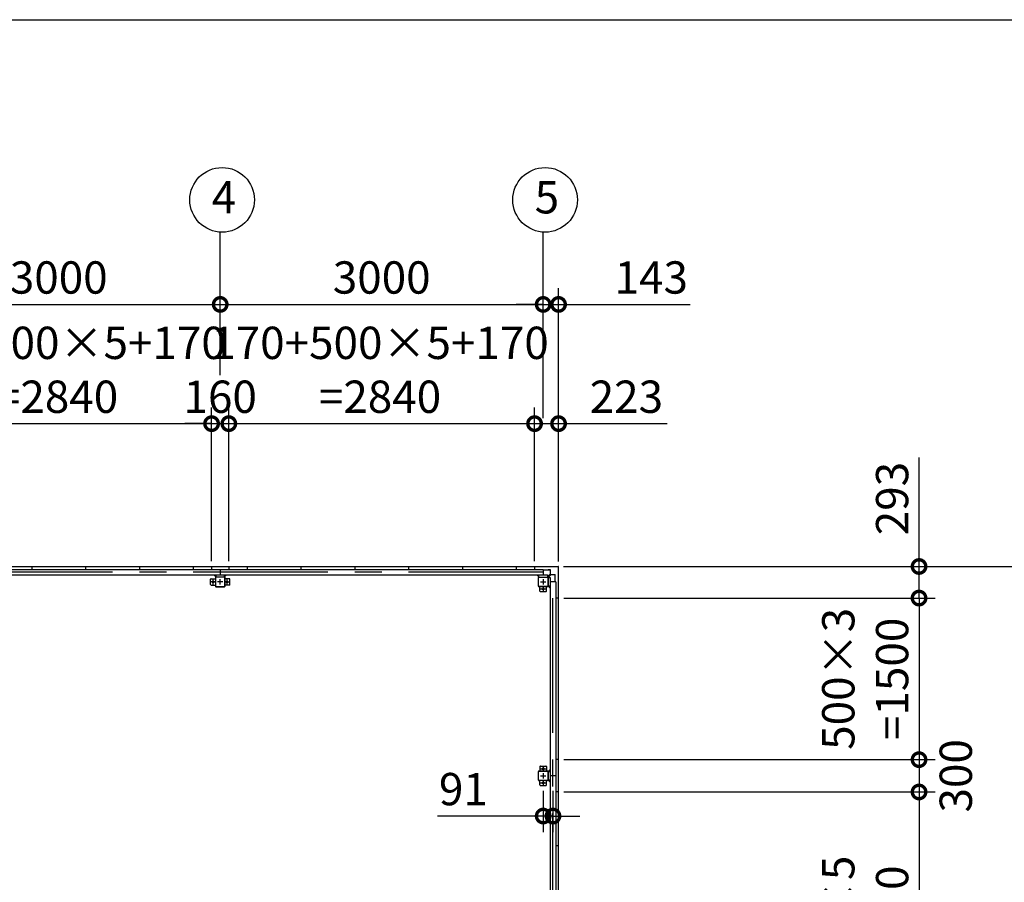
# Model space of a CAD drawing. Extents: x -7645 to 32934, y 198 to 28509.
# Drawn here: x 3742 to 12888, y 20502 to 28509 of the extents above; entities that cross this region are included whole.
import ezdxf

# ---------------------------------------------------------------- set-up
doc = ezdxf.new("R2010")
doc.units = 0
doc.header["$LTSCALE"] = 20
doc.header["$PDMODE"] = 3
doc.header["$PDSIZE"] = 2
doc.linetypes.add('CENTER', pattern=[2, 1.25, -0.25, 0.25, -0.25])
doc.layers.get('0').update_dxf_attribs({"linetype": 'CONTINUOUS'})
doc.layers.get('DEFPOINTS').update_dxf_attribs({"linetype": 'CONTINUOUS'})
for name, color, linetype in [('センター', 3, 'CENTER'), ('仕様書枠', 230, 'CONTINUOUS'), ('寸法', 4, 'CONTINUOUS'), ('部品1', 7, 'CONTINUOUS')]:
    doc.layers.add(name, color=color, linetype=linetype)
doc.styles.add('STYLE1', font='isocp.shx', dxfattribs={"bigfont": 'bigfont.shx'})
doc.dimstyles.new('INABA_S100-2023', dxfattribs={"dimscale": 100, "dimtxt": 3, "dimasz": 2.5, "dimexe": 1.5, "dimexo": 0.5, "dimgap": 1, "dimtad": 3, "dimdec": 1, "dimdsep": 46, "dimtxsty": 'STYLE1', "dimblk1": 'DOTSMALL', "dimblk2": 'DOTSMALL', "dimsah": 1, "dimcen": 0, "dimclrt": 7, "dimadec": 0, "dimazin": 0, "dimtfac": 1, "dimtdec": 1, "dimtix": 1, "dimtmove": 0, "dimatfit": 3, "dimldrblk": 'DOTSMALL', "dimfxl": 1, "dimtolj": 1, "dimtzin": 0, "dimarcsym": 0})

# ---------------------------------------------------------------- blocks, each defined once
blk = doc.blocks.new('_DOTSMALL')
at = {"color": 0, "linetype": 'ByBlock', "ltscale": 50, "const_width": 0.5}
blk.add_lwpolyline([(-0.0625, 0, 1), (0.0625, 0, 1)], format="xyb", close=True, dxfattribs=at)
blk = doc.blocks.new('*D34')
at = {"layer": 'DEFPOINTS', "color": 0, "ltscale": 50, "transparency": 16777216}
for p in [(8747.6, 24759.2), (8524.6, 23433.3), (8747.6, 23430.3)]:
    blk.add_point(p, dxfattribs=at)
at = {"layer": '寸法', "color": 0, "lineweight": -2, "ltscale": 50, "transparency": 16777216}
for p, q in [((8524.6, 23483.3), (8524.6, 24909.2)), ((8747.6, 23480.3), (8747.6, 24909.2)), ((8524.6, 24759.2), (8747.6, 24759.2)), ((8747.6, 24759.2), (9757.6, 24759.2))]:
    blk.add_line(p, q, dxfattribs=at)
at = {"layer": '寸法', "color": 0, "lineweight": -2, "ltscale": 50, "transparency": 16777216, "xscale": 250, "yscale": 250, "zscale": 250, "rotation": 180}
blk.add_blockref('_DOTSMALL', (8524.6, 24759.2), dxfattribs=at)
at = {"layer": '寸法', "color": 0, "lineweight": -2, "ltscale": 50, "transparency": 16777216, "xscale": 250, "yscale": 250, "zscale": 250}
blk.add_blockref('_DOTSMALL', (8747.6, 24759.2), dxfattribs=at)
at = {"layer": '寸法', "color": 7, "ltscale": 50, "transparency": 16777216, "insert": (9377.6, 25009.2), "char_height": 300, "attachment_point": 5, "style": 'STYLE1'}
blk.add_mtext('\\A1;223', dxfattribs=at)
blk = doc.blocks.new('*D38')
at = {"layer": 'DEFPOINTS', "color": 0, "ltscale": 50, "transparency": 16777216}
for p in [(8747.6, 25866), (8604.6, 24759.2), (8747.6, 23430.3)]:
    blk.add_point(p, dxfattribs=at)
at = {"layer": '寸法', "color": 0, "lineweight": -2, "ltscale": 50, "transparency": 16777216}
for p, q in [((8604.6, 24809.2), (8604.6, 26016)), ((8747.6, 23480.3), (8747.6, 26016)), ((8604.6, 25866), (8354.6, 25866)), ((8604.6, 25866), (8747.6, 25866)), ((8747.6, 25866), (9970, 25866))]:
    blk.add_line(p, q, dxfattribs=at)
at = {"layer": '寸法', "color": 0, "lineweight": -2, "ltscale": 50, "transparency": 16777216, "xscale": 250, "yscale": 250, "zscale": 250}
blk.add_blockref('_DOTSMALL', (8604.6, 25866), dxfattribs=at)
at = {"layer": '寸法', "color": 0, "lineweight": -2, "ltscale": 50, "transparency": 16777216, "xscale": 250, "yscale": 250, "zscale": 250, "rotation": 180}
blk.add_blockref('_DOTSMALL', (8747.6, 25866), dxfattribs=at)
at = {"layer": '寸法', "color": 7, "ltscale": 50, "transparency": 16777216, "insert": (9608.8, 26116), "char_height": 300, "attachment_point": 5, "style": 'STYLE1'}
blk.add_mtext('\\A1;143', dxfattribs=at)
blk = doc.blocks.new('*D47')
at = {"layer": 'DEFPOINTS', "color": 0, "ltscale": 50, "transparency": 16777216}
for p in [(8744.6, 23433.3), (8747.6, 23140.3), (12096, 23140.3)]:
    blk.add_point(p, dxfattribs=at)
at = {"layer": '寸法', "color": 0, "lineweight": -2, "ltscale": 50, "transparency": 16777216}
for p, q in [((12096, 23433.3), (12096, 24444.4)), ((8794.6, 23433.3), (12246, 23433.3)), ((12096, 23140.3), (12096, 23433.3)), ((8797.6, 23140.3), (12246, 23140.3))]:
    blk.add_line(p, q, dxfattribs=at)
at = {"layer": '寸法', "color": 0, "lineweight": -2, "ltscale": 50, "transparency": 16777216, "xscale": 250, "yscale": 250, "zscale": 250}
for p, rotation in [((12096, 23433.3), 90), ((12096, 23140.3), 270)]:
    blk.add_blockref('_DOTSMALL', p, dxfattribs=dict(at, rotation=rotation))
at = {"layer": '寸法', "color": 7, "ltscale": 50, "transparency": 16777216, "insert": (11846, 24063.8), "char_height": 300, "attachment_point": 5, "rotation": 90, "style": 'STYLE1'}
blk.add_mtext('\\A1;293', dxfattribs=at)
blk = doc.blocks.new('*D48')
at = {"layer": 'DEFPOINTS', "color": 0, "ltscale": 50, "transparency": 16777216}
for p in [(8747.6, 21340.3), (8747.6, 18840.3), (12096, 18840.3)]:
    blk.add_point(p, dxfattribs=at)
at = {"layer": '寸法', "color": 0, "lineweight": -2, "ltscale": 50, "transparency": 16777216}
for p, q in [((8797.6, 21340.3), (12246, 21340.3)), ((12096, 21340.3), (12096, 18840.3)), ((8797.6, 18840.3), (12246, 18840.3))]:
    blk.add_line(p, q, dxfattribs=at)
at = {"layer": '寸法', "color": 0, "lineweight": -2, "ltscale": 50, "transparency": 16777216, "xscale": 250, "yscale": 250, "zscale": 250}
for p, rotation in [((12096, 21340.3), 90), ((12096, 18840.3), 270)]:
    blk.add_blockref('_DOTSMALL', p, dxfattribs=dict(at, rotation=rotation))
at = {"layer": '寸法', "color": 7, "ltscale": 50, "transparency": 16777216, "insert": (11596, 20090.3), "char_height": 300, "attachment_point": 5, "rotation": 90, "style": 'STYLE1'}
blk.add_mtext('\\A1;500×5\\P=2500', dxfattribs=at)
blk = doc.blocks.new('*D51')
at = {"layer": 'DEFPOINTS', "color": 0, "ltscale": 50, "transparency": 16777216}
for p in [(8744.6, 23433.3), (8744.6, 15747.3), (13312.1, 15747.3)]:
    blk.add_point(p, dxfattribs=at)
at = {"layer": '寸法', "color": 0, "lineweight": -2, "ltscale": 50, "transparency": 16777216}
for p, q in [((8794.6, 23433.3), (13462.1, 23433.3)), ((13312.1, 23433.3), (13312.1, 15747.3)), ((8794.6, 15747.3), (13462.1, 15747.3))]:
    blk.add_line(p, q, dxfattribs=at)
at = {"layer": '寸法', "color": 0, "lineweight": -2, "ltscale": 50, "transparency": 16777216, "xscale": 250, "yscale": 250, "zscale": 250}
for p, rotation in [((13312.1, 23433.3), 90), ((13312.1, 15747.3), 270)]:
    blk.add_blockref('_DOTSMALL', p, dxfattribs=dict(at, rotation=rotation))
at = {"layer": '寸法', "color": 7, "ltscale": 50, "transparency": 16777216, "insert": (13062.1, 19590.3), "char_height": 300, "attachment_point": 5, "rotation": 90, "style": 'STYLE1'}
blk.add_mtext('\\A1;7686', dxfattribs=at)
blk = doc.blocks.new('*D52')
at = {"layer": 'DEFPOINTS', "color": 0, "ltscale": 50, "transparency": 16777216}
for p in [(8604.6, 21400.3), (8695.6, 21400.3), (8695.6, 21116.8)]:
    blk.add_point(p, dxfattribs=at)
at = {"layer": '寸法', "color": 0, "lineweight": -2, "ltscale": 50, "transparency": 16777216}
for p, q in [((8604.6, 21350.3), (8604.6, 20966.8)), ((8695.6, 21350.3), (8695.6, 20966.8)), ((8604.6, 21116.8), (7622.2, 21116.8)), ((8695.6, 21116.8), (8604.6, 21116.8)), ((8695.6, 21116.8), (8945.6, 21116.8))]:
    blk.add_line(p, q, dxfattribs=at)
at = {"layer": '寸法', "color": 0, "lineweight": -2, "ltscale": 50, "transparency": 16777216, "xscale": 250, "yscale": 250, "zscale": 250}
blk.add_blockref('_DOTSMALL', (8604.6, 21116.8), dxfattribs=at)
at = {"layer": '寸法', "color": 0, "lineweight": -2, "ltscale": 50, "transparency": 16777216, "xscale": 250, "yscale": 250, "zscale": 250, "rotation": 180}
blk.add_blockref('_DOTSMALL', (8695.6, 21116.8), dxfattribs=at)
at = {"layer": '寸法', "color": 7, "ltscale": 50, "transparency": 16777216, "insert": (7863.4, 21366.8), "char_height": 300, "attachment_point": 5, "style": 'STYLE1'}
blk.add_mtext('\\A1;91', dxfattribs=at)
blk = doc.blocks.new('*D61')
at = {"layer": 'DEFPOINTS', "color": 0, "ltscale": 50, "transparency": 16777216}
for p in [(8747.6, 21640.3), (8747.6, 21340.3), (12096, 21340.3)]:
    blk.add_point(p, dxfattribs=at)
at = {"layer": '寸法', "color": 0, "lineweight": -2, "ltscale": 50, "transparency": 16777216}
for p, q in [((8797.6, 21640.3), (12246, 21640.3)), ((12096, 21640.3), (12096, 21340.3)), ((8797.6, 21340.3), (12246, 21340.3))]:
    blk.add_line(p, q, dxfattribs=at)
at = {"layer": '寸法', "color": 0, "lineweight": -2, "ltscale": 50, "transparency": 16777216, "xscale": 250, "yscale": 250, "zscale": 250}
for p, rotation in [((12096, 21640.3), 90), ((12096, 21340.3), 270)]:
    blk.add_blockref('_DOTSMALL', p, dxfattribs=dict(at, rotation=rotation))
at = {"layer": '寸法', "color": 7, "ltscale": 50, "transparency": 16777216, "insert": (12437.3, 21490.3), "char_height": 300, "attachment_point": 5, "rotation": 90, "style": 'STYLE1'}
blk.add_mtext('\\A1;300', dxfattribs=at)
blk = doc.blocks.new('*D62')
at = {"layer": 'DEFPOINTS', "color": 0, "ltscale": 50, "transparency": 16777216}
for p in [(8747.6, 23140.3), (8747.6, 21640.3), (12096, 21640.3)]:
    blk.add_point(p, dxfattribs=at)
at = {"layer": '寸法', "color": 0, "lineweight": -2, "ltscale": 50, "transparency": 16777216}
for p, q in [((8797.6, 23140.3), (12246, 23140.3)), ((12096, 23140.3), (12096, 21640.3)), ((8797.6, 21640.3), (12246, 21640.3))]:
    blk.add_line(p, q, dxfattribs=at)
at = {"layer": '寸法', "color": 0, "lineweight": -2, "ltscale": 50, "transparency": 16777216, "xscale": 250, "yscale": 250, "zscale": 250}
for p, rotation in [((12096, 23140.3), 90), ((12096, 21640.3), 270)]:
    blk.add_blockref('_DOTSMALL', p, dxfattribs=dict(at, rotation=rotation))
at = {"layer": '寸法', "color": 7, "ltscale": 50, "transparency": 16777216, "insert": (11596, 22390.3), "char_height": 300, "attachment_point": 5, "rotation": 90, "style": 'STYLE1'}
blk.add_mtext('\\A1;500×3\\P=1500', dxfattribs=at)
blk = doc.blocks.new('*D66')
at = {"layer": 'DEFPOINTS', "color": 0, "ltscale": 50, "transparency": 16777216}
for p in [(5684.6, 24759.2), (5524.6, 23433.3), (5684.6, 23433.3)]:
    blk.add_point(p, dxfattribs=at)
at = {"layer": '寸法', "color": 0, "lineweight": -2, "ltscale": 50, "transparency": 16777216}
for p, q in [((5524.6, 23483.3), (5524.6, 24909.2)), ((5684.6, 23483.3), (5684.6, 24909.2)), ((5524.6, 24759.2), (5274.6, 24759.2)), ((5524.6, 24759.2), (5684.6, 24759.2)), ((5684.6, 24759.2), (5934.6, 24759.2))]:
    blk.add_line(p, q, dxfattribs=at)
at = {"layer": '寸法', "color": 0, "lineweight": -2, "ltscale": 50, "transparency": 16777216, "xscale": 250, "yscale": 250, "zscale": 250}
blk.add_blockref('_DOTSMALL', (5524.6, 24759.2), dxfattribs=at)
at = {"layer": '寸法', "color": 0, "lineweight": -2, "ltscale": 50, "transparency": 16777216, "xscale": 250, "yscale": 250, "zscale": 250, "rotation": 180}
blk.add_blockref('_DOTSMALL', (5684.6, 24759.2), dxfattribs=at)
at = {"layer": '寸法', "color": 7, "ltscale": 50, "transparency": 16777216, "insert": (5604.6, 25009.2), "char_height": 300, "attachment_point": 5, "style": 'STYLE1'}
blk.add_mtext('\\A1;160', dxfattribs=at)
blk = doc.blocks.new('*D67')
at = {"layer": 'DEFPOINTS', "color": 0, "ltscale": 50, "transparency": 16777216}
for p in [(5604.6, 25866), (2604.6, 25159.2), (5604.6, 25159.2)]:
    blk.add_point(p, dxfattribs=at)
at = {"layer": '寸法', "color": 0, "lineweight": -2, "ltscale": 50, "transparency": 16777216}
for p, q in [((2604.6, 25209.2), (2604.6, 26016)), ((5604.6, 25209.2), (5604.6, 26016)), ((2604.6, 25866), (5604.6, 25866))]:
    blk.add_line(p, q, dxfattribs=at)
at = {"layer": '寸法', "color": 0, "lineweight": -2, "ltscale": 50, "transparency": 16777216, "xscale": 250, "yscale": 250, "zscale": 250, "rotation": 180}
blk.add_blockref('_DOTSMALL', (2604.6, 25866), dxfattribs=at)
at = {"layer": '寸法', "color": 0, "lineweight": -2, "ltscale": 50, "transparency": 16777216, "xscale": 250, "yscale": 250, "zscale": 250}
blk.add_blockref('_DOTSMALL', (5604.6, 25866), dxfattribs=at)
at = {"layer": '寸法', "color": 7, "ltscale": 50, "transparency": 16777216, "insert": (4104.6, 26116), "char_height": 300, "attachment_point": 5, "style": 'STYLE1'}
blk.add_mtext('\\A1;3000', dxfattribs=at)
blk = doc.blocks.new('*D68')
at = {"layer": 'DEFPOINTS', "color": 0, "ltscale": 50, "transparency": 16777216}
for p in [(5524.6, 24759.2), (2684.6, 23433.3), (5524.6, 23433.3)]:
    blk.add_point(p, dxfattribs=at)
at = {"layer": '寸法', "color": 0, "lineweight": -2, "ltscale": 50, "transparency": 16777216}
for p, q in [((2684.6, 23483.3), (2684.6, 24909.2)), ((5524.6, 23483.3), (5524.6, 24909.2)), ((2684.6, 24759.2), (5524.6, 24759.2))]:
    blk.add_line(p, q, dxfattribs=at)
at = {"layer": '寸法', "color": 0, "lineweight": -2, "ltscale": 50, "transparency": 16777216, "xscale": 250, "yscale": 250, "zscale": 250, "rotation": 180}
blk.add_blockref('_DOTSMALL', (2684.6, 24759.2), dxfattribs=at)
at = {"layer": '寸法', "color": 0, "lineweight": -2, "ltscale": 50, "transparency": 16777216, "xscale": 250, "yscale": 250, "zscale": 250}
blk.add_blockref('_DOTSMALL', (5524.6, 24759.2), dxfattribs=at)
at = {"layer": '寸法', "color": 7, "ltscale": 50, "transparency": 16777216, "insert": (4089, 25259.2), "char_height": 300, "attachment_point": 5, "style": 'STYLE1'}
blk.add_mtext('\\A1;170+500×5+170\\P=2840', dxfattribs=at)
blk = doc.blocks.new('*D69')
at = {"layer": 'DEFPOINTS', "color": 0, "ltscale": 50, "transparency": 16777216}
for p in [(8604.6, 25866), (5604.6, 25159.2), (8604.6, 25159.2)]:
    blk.add_point(p, dxfattribs=at)
at = {"layer": '寸法', "color": 0, "lineweight": -2, "ltscale": 50, "transparency": 16777216}
for p, q in [((5604.6, 25209.2), (5604.6, 26016)), ((8604.6, 25209.2), (8604.6, 26016)), ((5604.6, 25866), (8604.6, 25866))]:
    blk.add_line(p, q, dxfattribs=at)
at = {"layer": '寸法', "color": 0, "lineweight": -2, "ltscale": 50, "transparency": 16777216, "xscale": 250, "yscale": 250, "zscale": 250, "rotation": 180}
blk.add_blockref('_DOTSMALL', (5604.6, 25866), dxfattribs=at)
at = {"layer": '寸法', "color": 0, "lineweight": -2, "ltscale": 50, "transparency": 16777216, "xscale": 250, "yscale": 250, "zscale": 250}
blk.add_blockref('_DOTSMALL', (8604.6, 25866), dxfattribs=at)
at = {"layer": '寸法', "color": 7, "ltscale": 50, "transparency": 16777216, "insert": (7104.6, 26116), "char_height": 300, "attachment_point": 5, "style": 'STYLE1'}
blk.add_mtext('\\A1;3000', dxfattribs=at)
blk = doc.blocks.new('*D70')
at = {"layer": 'DEFPOINTS', "color": 0, "ltscale": 50, "transparency": 16777216}
for p in [(8524.6, 24759.2), (5684.6, 23433.3), (8524.6, 23433.3)]:
    blk.add_point(p, dxfattribs=at)
at = {"layer": '寸法', "color": 0, "lineweight": -2, "ltscale": 50, "transparency": 16777216}
for p, q in [((5684.6, 23483.3), (5684.6, 24909.2)), ((8524.6, 23483.3), (8524.6, 24909.2)), ((5684.6, 24759.2), (8524.6, 24759.2))]:
    blk.add_line(p, q, dxfattribs=at)
at = {"layer": '寸法', "color": 0, "lineweight": -2, "ltscale": 50, "transparency": 16777216, "xscale": 250, "yscale": 250, "zscale": 250, "rotation": 180}
blk.add_blockref('_DOTSMALL', (5684.6, 24759.2), dxfattribs=at)
at = {"layer": '寸法', "color": 0, "lineweight": -2, "ltscale": 50, "transparency": 16777216, "xscale": 250, "yscale": 250, "zscale": 250}
blk.add_blockref('_DOTSMALL', (8524.6, 24759.2), dxfattribs=at)
at = {"layer": '寸法', "color": 7, "ltscale": 50, "transparency": 16777216, "insert": (7089, 25259.2), "char_height": 300, "attachment_point": 5, "style": 'STYLE1'}
blk.add_mtext('\\A1;170+500×5+170\\P=2840', dxfattribs=at)

msp = doc.modelspace()

# ---------------------------------------------------------------- linework, layer by layer
at = {"layer": 'センター', "ltscale": 50}
for p, q in [((8604.6, 23381.3), (-3395.4, 23381.3)), ((8695.6, 15890.3), (8695.6, 23290.3))]:
    msp.add_line(p, q, dxfattribs=at)
at = {"layer": 'センター', "ltscale": 5}
for p, q in [((5564.6, 23290.3), (5514.6, 23290.3)), ((5539.6, 23265.3), (5539.6, 23315.3)), ((5629.6, 23290.3), (5579.6, 23290.3)), ((5604.6, 23265.3), (5604.6, 23315.3)), ((5644.6, 23290.3), (5694.6, 23290.3)), ((5669.6, 23265.3), (5669.6, 23315.3)), ((8579.6, 23290.3), (8629.6, 23290.3)), ((8604.6, 23315.3), (8604.6, 23265.3)), ((8604.6, 23250.3), (8604.6, 23200.3)), ((8579.6, 23225.3), (8629.6, 23225.3)), ((8579.6, 21555.3), (8629.6, 21555.3)), ((8604.6, 21580.3), (8604.6, 21530.3)), ((8604.6, 21515.3), (8604.6, 21465.3)), ((8579.6, 21490.3), (8629.6, 21490.3)), ((8579.6, 21425.3), (8629.6, 21425.3)), ((8604.6, 21450.3), (8604.6, 21400.3))]:
    msp.add_line(p, q, dxfattribs=at)
at = {"layer": '仕様書枠', "ltscale": 50}
msp.add_line((-7645.4, 28508.83), (32572.6, 28508.83), dxfattribs=at)
at = {"layer": '寸法', "ltscale": 50}
for p, q in [((5604.6, 25985.96), (5604.6, 26537.18)), ((8604.6, 25985.96), (8604.6, 26537.18)), ((8604.6, 25985.96), (8604.6, 26537.18))]:
    msp.add_line(p, q, dxfattribs=at)
at = {"layer": '部品1', "ltscale": 50}
for p, q in [((-3535.4, 23433.3), (8744.6, 23433.3)), ((3854.6, 23433.3), (3854.6, 23406.3)), ((4354.6, 23433.3), (4354.6, 23406.3)), ((4854.6, 23433.3), (4854.6, 23406.3)), ((5354.6, 23433.3), (5354.6, 23406.3)), ((5354.6, 23433.3), (5354.6, 23406.3)), ((5524.6, 23433.3), (5524.6, 23406.3)), ((5684.6, 23433.3), (5684.6, 23406.3)), ((5854.6, 23433.3), (5854.6, 23406.3)), ((5854.6, 23433.3), (5854.6, 23406.3)), ((6354.6, 23433.3), (6354.6, 23406.3)), ((6854.6, 23433.3), (6854.6, 23406.3)), ((7354.6, 23433.3), (7354.6, 23406.3)), ((7854.6, 23433.3), (7854.6, 23406.3)), ((8354.6, 23433.3), (8354.6, 23406.3)), ((8524.6, 23433.3), (8524.6, 23406.3)), ((-3435.4, 23356.3), (8644.6, 23356.3)), ((-3395.4, 23406.3), (8604.6, 23406.3)), ((5644.6, 23335.3), (5564.6, 23335.3)), ((5644.6, 23333), (5564.6, 23333)), ((5604.6, 23406.3), (5604.6, 23356.3)), ((5647.3, 23250.3), (5647.3, 23330.3)), ((5649.6, 23250.3), (5649.6, 23330.3)), ((8559.6, 23250.3), (8559.6, 23330.3)), ((8561.9, 23250.3), (8561.9, 23330.3)), ((8564.6, 23335.3), (8644.6, 23335.3)), ((8564.6, 23333), (8644.6, 23333)), ((8604.6, 23406.3), (8604.6, 23356.3)), ((8647.3, 23330.3), (8647.3, 23250.3)), ((8649.6, 23330.3), (8649.6, 23250.3)), ((8670.6, 23330.3), (8670.6, 15850.3)), ((5514.6, 23265.3), (5514.6, 23315.3)), ((5519.6, 23320.3), (5559.6, 23320.3)), ((5564.6, 23247.6), (5644.6, 23247.6)), ((5564.6, 23245.3), (5644.6, 23245.3)), ((5689.6, 23320.3), (5649.6, 23320.3)), ((5694.6, 23265.3), (5694.6, 23315.3)), ((8634.6, 23205.3), (8634.6, 23245.3)), ((8720.6, 23290.3), (8670.6, 23290.3)), ((8720.6, 23290.3), (8720.6, 15890.3)), ((8579.6, 23200.3), (8629.6, 23200.3)), ((8747.6, 23140.3), (8720.6, 23140.3)), ((8747.6, 21640.3), (8720.6, 21640.3)), ((8647.3, 21530.3), (8647.3, 21450.3)), ((8649.6, 21530.3), (8649.6, 21450.3)), ((8720.6, 21490.3), (8670.6, 21490.3)), ((8747.6, 21340.3), (8720.6, 21340.3)), ((8747.6, 20840.3), (8720.6, 20840.3))]:
    msp.add_line(p, q, dxfattribs=at)
at = {"layer": '部品1'}
for p, q in [((8747.6, 15750.3), (8747.6, 23430.3)), ((5564.6, 23336.9), (5545.2, 23356.3)), ((5644.6, 23336.9), (5664, 23356.3)), ((8564.6, 23336.9), (8545.2, 23356.3)), ((8652.1, 23400.7), (8604.6, 23400.7)), ((8644.6, 23336.9), (8670.64, 23362.94)), ((8651.2, 23330.3), (8677.24, 23356.34)), ((8672.1, 23401.2), (8652.1, 23401.2)), ((8715, 23337.8), (8717.1, 23337.8)), ((8715, 23290.3), (8715, 23337.8)), ((8715.5, 23337.8), (8715.5, 23357.8)), ((8651.2, 23250.3), (8670.6, 23230.9)), ((8651.2, 21530.3), (8670.6, 21549.7)), ((8651.2, 21450.3), (8670.6, 21430.9))]:
    msp.add_line(p, q, dxfattribs=at)
at = {"layer": '部品1', "ltscale": 5}
for p, q in [((5559.6, 23330.3), (5559.6, 23250.3)), ((5561.9, 23330.3), (5561.9, 23250.3)), ((5519.6, 23260.3), (5559.6, 23260.3)), ((5689.6, 23260.3), (5649.6, 23260.3)), ((8644.6, 23247.6), (8564.6, 23247.6)), ((8644.6, 23245.3), (8564.6, 23245.3)), ((8574.6, 23205.3), (8574.6, 23245.3)), ((8559.6, 21450.3), (8559.6, 21530.3)), ((8561.9, 21450.3), (8561.9, 21530.3)), ((8564.6, 21535.3), (8644.6, 21535.3)), ((8564.6, 21533), (8644.6, 21533)), ((8574.6, 21575.3), (8574.6, 21535.3)), ((8579.6, 21580.3), (8629.6, 21580.3)), ((8634.6, 21575.3), (8634.6, 21535.3)), ((8644.6, 21447.6), (8564.6, 21447.6)), ((8644.6, 21445.3), (8564.6, 21445.3)), ((8574.6, 21405.3), (8574.6, 21445.3)), ((8634.6, 21405.3), (8634.6, 21445.3)), ((8579.6, 21400.3), (8629.6, 21400.3))]:
    msp.add_line(p, q, dxfattribs=at)
at = {"layer": '部品1', "ltscale": 10}
for p, q in [((5564.6, 23356.3), (5564.6, 23335.3)), ((5644.6, 23335.3), (5644.6, 23356.3)), ((8564.6, 23335.3), (8564.6, 23356.3)), ((8644.6, 23356.3), (8644.6, 23335.3)), ((8649.6, 23330.3), (8670.6, 23330.3)), ((8717.1, 23337.8), (8717.1, 23357.8)), ((8670.6, 23250.3), (8649.6, 23250.3)), ((8649.6, 21530.3), (8670.6, 21530.3)), ((8670.6, 21450.3), (8649.6, 21450.3))]:
    msp.add_line(p, q, dxfattribs=at)
at = {"layer": '部品1', "ltscale": 3}
for p, q in [((8652.1, 23402.8), (8672.1, 23402.8)), ((8652.1, 23400.7), (8652.1, 23402.8)), ((8672.1, 23366.47), (8672.1, 23402.8)), ((8680.77, 23357.8), (8717.1, 23357.8))]:
    msp.add_line(p, q, dxfattribs=at)
at = {"layer": '部品1', "ltscale": 50}
for centre in [(5622.3, 26836.66), (8622.3, 26836.66)]:
    msp.add_circle(centre, 300, dxfattribs=at)
at = {"layer": '部品1', "ltscale": 5}
for centre in [(5539.6, 23290.3), (5669.6, 23290.3), (8604.6, 23225.3), (8604.6, 21555.3), (8604.6, 21425.3)]:
    msp.add_circle(centre, 8, dxfattribs=at)
at = {"layer": '部品1'}
for centre, radius, start, end in [((8744.6, 23430.3), 3, 0, 90), ((8680.77, 23352.8), 5, 90, 135)]:
    msp.add_arc(centre, radius, start, end, dxfattribs=at)
at = {"layer": '部品1', "ltscale": 50}
for centre, radius, start, end in [((5564.6, 23330.3), 5, 90, 180), ((5564.6, 23330.3), 2.7, 90, 180), ((5644.6, 23330.3), 5, 0, 90), ((5644.6, 23330.3), 2.7, 0, 90), ((8564.6, 23330.3), 5, 90, 180), ((8564.6, 23330.3), 2.7, 90, 180), ((8644.6, 23330.3), 5, 0, 90), ((8644.6, 23330.3), 2.7, 0, 90), ((5519.6, 23315.3), 5, 90, 180), ((5519.6, 23265.3), 5, 180, 270), ((5644.6, 23250.3), 2.7, 270, 0), ((5644.6, 23250.3), 5, 270, 0), ((5689.6, 23315.3), 5, 0, 90), ((5689.6, 23265.3), 5, 270, 0), ((8644.6, 23250.3), 2.7, 270, 0), ((8644.6, 23250.3), 5, 270, 0), ((8579.6, 23205.3), 5, 180, 270), ((8629.6, 23205.3), 5, 270, 0), ((8644.6, 21530.3), 5, 0, 90), ((8644.6, 21530.3), 2.7, 0, 90), ((8644.6, 21450.3), 2.7, 270, 0), ((8644.6, 21450.3), 5, 270, 0)]:
    msp.add_arc(centre, radius, start, end, dxfattribs=at)
at = {"layer": '部品1', "ltscale": 3}
msp.add_arc((8667.1, 23366.47), 5, 315, 0, dxfattribs=at)
at = {"layer": '部品1', "ltscale": 5}
for centre, radius, start, end in [((5564.6, 23250.3), 5, 180, 270), ((5564.6, 23250.3), 2.7, 180, 270), ((8564.6, 23250.3), 5, 180, 270), ((8564.6, 23250.3), 2.7, 180, 270), ((8564.6, 21530.3), 5, 90, 180), ((8564.6, 21530.3), 2.7, 90, 180), ((8579.6, 21575.3), 5, 90, 180), ((8629.6, 21575.3), 5, 0, 90), ((8564.6, 21450.3), 5, 180, 270), ((8564.6, 21450.3), 2.7, 180, 270), ((8579.6, 21405.3), 5, 180, 270), ((8629.6, 21405.3), 5, 270, 0)]:
    msp.add_arc(centre, radius, start, end, dxfattribs=at)

# ---------------------------------------------------------------- texts
at = {"layer": '部品1', "ltscale": 50, "style": 'STYLE1'}
for s, p in [('4', (5525.64, 26710.29)), ('5', (8525.64, 26710.29))]:
    msp.add_text(s, height=300, dxfattribs=at).set_placement(p)

# ---------------------------------------------------------------- dimensions: what is measured, and where the dimension line sits
at = {"layer": '寸法', "ltscale": 50}
for base, p1, p2, picture, middle in [((5604.6, 25865.96), (2604.6, 25159.21), (5604.6, 25159.21), '*D67', (4104.6, 26115.96)), ((8604.6, 25865.96), (5604.6, 25159.21), (8604.6, 25159.21), '*D69', (7104.6, 26115.96)), ((5684.6, 24759.21), (5524.6, 23433.3), (5684.6, 23433.3), '*D66', (5604.6, 25009.21))]:
    dim = msp.add_linear_dim(base=base, p1=p1, p2=p2, dimstyle='INABA_S100-2023', dxfattribs=at)
    dim.commit()
    dim.dimension.update_dxf_attribs({"geometry": picture, "text_midpoint": middle})
for base, p1, p2, picture, middle in [((8747.6, 25865.96), (8604.6, 24759.21), (8747.6, 23430.3), '*D38', (9608.81, 25865.96)), ((8747.6, 24759.21), (8524.6, 23433.3), (8747.6, 23430.3), '*D34', (9377.62, 24759.21)), ((8695.6, 21116.76), (8604.6, 21400.3), (8695.6, 21400.3), '*D52', (7863.39, 21116.76))]:
    dim = msp.add_linear_dim(base=base, p1=p1, p2=p2, dimstyle='INABA_S100-2023', dxfattribs=at)
    dim.commit()
    dim.dimension.update_dxf_attribs({"geometry": picture, "text_midpoint": middle, "dimtype": 160})
for base, p1, p2, picture, middle in [((5524.6, 24759.21), (2684.6, 23433.3), (5524.6, 23433.3), '*D68', (4088.98, 24759.21)), ((8524.6, 24759.21), (5684.6, 23433.3), (8524.6, 23433.3), '*D70', (7088.98, 24759.21))]:
    dim = msp.add_linear_dim(base=base, p1=p1, p2=p2, text='170+500×5+170\\P=<>', dimstyle='INABA_S100-2023', dxfattribs=at)
    dim.commit()
    dim.dimension.update_dxf_attribs({"geometry": picture, "text_midpoint": middle, "dimtype": 160})
dim = msp.add_linear_dim(base=(12095.98, 23140.3), p1=(8744.6, 23433.3), p2=(8747.6, 23140.3), angle=90, dimstyle='INABA_S100-2023', dxfattribs=at)
dim.commit()
dim.dimension.update_dxf_attribs({"geometry": '*D47', "text_midpoint": (12095.98, 24063.85), "dimtype": 160})
dim = msp.add_linear_dim(base=(13312.07, 15747.3), p1=(8744.6, 23433.3), p2=(8744.6, 15747.3), angle=90, dimstyle='INABA_S100-2023', dxfattribs=at)
dim.commit()
dim.dimension.update_dxf_attribs({"geometry": '*D51', "text_midpoint": (13062.07, 19590.3)})
for base, p1, p2, text, picture, middle in [((12095.98, 21640.3), (8747.6, 23140.3), (8747.6, 21640.3), '500×3\\P=<>', '*D62', (11595.98, 22390.3)), ((12095.98, 18840.3), (8747.6, 21340.3), (8747.6, 18840.3), '500×5\\P=<>', '*D48', (11595.95, 20090.3))]:
    dim = msp.add_linear_dim(base=base, p1=p1, p2=p2, angle=90, text=text, dimstyle='INABA_S100-2023', dxfattribs=at)
    dim.commit()
    dim.dimension.update_dxf_attribs({"geometry": picture, "text_midpoint": middle})
dim = msp.add_linear_dim(base=(12095.98, 21340.3), p1=(8747.6, 21640.3), p2=(8747.6, 21340.3), angle=90, dimstyle='INABA_S100-2023', override={"dimtmove": 2}, dxfattribs=at)
dim.commit()
dim.dimension.update_dxf_attribs({"geometry": '*D61', "text_midpoint": (12437.31, 21490.3), "dimtype": 160})

doc.saveas('drawing.dxf')
